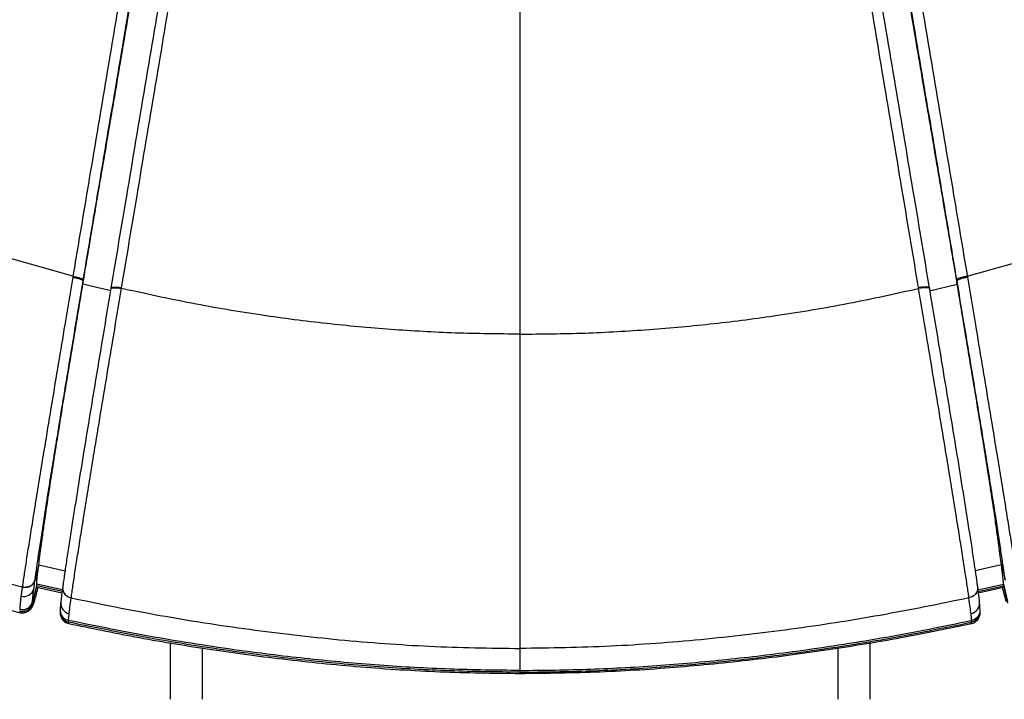
# Model space of a CAD drawing. Units: millimetres. Extents: x 0 to 297, y 0 to 210.
# Drawn here: x 35 to 49, y 41 to 51 of the extents above; entities that cross this region are included whole.
import ezdxf

# ---------------------------------------------------------------- set-up
doc = ezdxf.new("R2010")
doc.units = ezdxf.units.MM

msp = doc.modelspace()

# ---------------------------------------------------------------- linework, layer by layer
at = {"color": 7, "linetype": 'Continuous', "lineweight": 25}
for p, q in [((35.6407642, 47.2124988), (34.7677057, 47.4608573)), ((48.1658445, 47.2124988), (49.038903, 47.4608573)), ((35.6407779, 47.2126137), (35.6384769, 47.1988819)), ((35.7842971, 47.1480198), (35.7865653, 47.1615706)), ((48.0223115, 47.1480198), (48.0200433, 47.1615706)), ((48.1658307, 47.2126137), (48.1681318, 47.1988819)), ((36.1710379, 47.0070264), (35.780879, 47.1036097)), ((35.7808977, 47.1037112), (35.7843171, 47.1480183)), ((36.1739486, 47.0512044), (36.1722394, 47.0409866)), ((47.63266, 47.0512044), (47.6343693, 47.0409866)), ((47.6355707, 47.0070264), (48.0257297, 47.1036097)), ((48.025763, 47.1037197), (48.0223114, 47.1480216)), ((35.1627945, 43.1700151), (35.1106807, 42.9573918)), ((35.1627942, 43.1700135), (35.5306414, 43.0862801)), ((48.6438145, 43.1700135), (48.2759673, 43.0862801)), ((48.6438156, 43.1700154), (48.6959283, 42.957392)), ((34.171075, 43.0574186), (34.9326507, 42.8641376)), ((35.1338721, 42.9007173), (35.0770385, 42.6585498)), ((35.1106804, 42.9573922), (35.1109846, 42.9596184)), ((35.4930722, 42.8194997), (35.1338671, 42.9007195)), ((35.133872, 42.8768859), (35.1338721, 42.9007173)), ((48.3135364, 42.8194997), (48.6727416, 42.9007195)), ((48.6727365, 42.9007173), (48.7295701, 42.6585498)), ((48.6727366, 42.8768859), (48.6727365, 42.9007173)), ((34.9326504, 42.8641353), (34.9323142, 42.8617523)), ((35.1339073, 42.8770361), (35.0770373, 42.634714)), ((35.0947543, 42.8369359), (35.0947544, 42.8369365)), ((35.4900126, 42.7965203), (35.133867, 42.8770483)), ((35.1347731, 42.8583763), (35.4876405, 42.7787052)), ((35.1464167, 42.8347512), (35.1461159, 42.8335726)), ((35.1509808, 42.8547169), (35.1464163, 42.8347513)), ((35.1514366, 42.854614), (35.1464163, 42.8347516)), ((35.497739, 42.8590214), (35.4974976, 42.8573415)), ((48.3091365, 42.8571344), (48.308893, 42.8588305)), ((48.3165961, 42.7965203), (48.6727417, 42.8770483)), ((48.3189681, 42.7787052), (48.6718355, 42.8583763)), ((48.6551721, 42.854614), (48.6601923, 42.8347516)), ((48.6556274, 42.8547168), (48.6601919, 42.8347512)), ((48.6601919, 42.8347512), (48.6604927, 42.8335726)), ((48.6727014, 42.8770361), (48.7295714, 42.634714)), ((34.1051434, 42.7042165), (34.9051461, 42.5014818)), ((35.0770204, 42.634642), (35.0770205, 42.6584728)), ((35.0991895, 42.6593195), (35.0831652, 42.6170861)), ((35.473373, 42.6631373), (35.470814, 42.6478658)), ((48.3332356, 42.6631373), (48.3357241, 42.6484847)), ((35.4623284, 42.5383372), (35.4623284, 42.5147193)), ((48.3442803, 42.5147235), (48.3442802, 42.5383539)), ((35.5808354, 42.3685115), (35.5808354, 42.3921827)), ((48.2257733, 42.3685115), (48.2257732, 42.3921827)), ((37.0033043, 42.081997), (37.0033043, 41.2884444)), ((46.8033043, 42.081997), (46.8033043, 41.2884444)), ((37.4533043, 42.0067273), (37.4533043, 41.2884444)), ((46.3533043, 42.0067273), (46.3533043, 41.2884444)), ((41.9033045, 41.6685857), (41.9033044, 41.6922569))]:
    msp.add_line(p, q, dxfattribs=at)
at = {"color": 7, "linetype": 'Continuous', "lineweight": 25, "flags": 128}
msp.add_lwpolyline([(35.0599625, 42.565035), (35.0737052, 42.5891565), (35.0831652, 42.6170861)], dxfattribs=at)
at = {"color": 7, "linetype": 'Continuous', "lineweight": 25}
for centre, radius, start, end in [((34.9522496, 42.8764932), 0.1478931, 255.3589879, 344.48633998), ((35.6172906, 42.6332448), 0.1472045, 174.29973251, 258.78894907), ((48.1893267, 42.6332316), 0.1471899, 281.20873536, 5.94817488)]:
    msp.add_arc(centre, radius, start, end, dxfattribs=at)
for points, knots in [([(36.6992742, 53.5202548), (36.6119798, 52.9999519), (36.3499239, 51.4380154), (36.0429458, 49.610246), (35.7773603, 48.0276258), (35.6863395, 47.4846346), (35.6407731, 47.2124975), (35.6407729, 47.2124965)], [0, 0, 0, 0, 0.2473524608, 0.7425459884, 0.8712763118, 0.9999995409, 1, 1, 1, 1]), ([(47.1073344, 53.5202548), (47.1946289, 52.9999519), (47.4566848, 51.4380154), (47.7636628, 49.610246), (48.0292484, 48.0276258), (48.1202691, 47.4846346), (48.1658356, 47.2124975), (48.1658357, 47.2124965)], [0, 0, 0, 0, 0.2473524608, 0.7425459884, 0.8712763118, 0.9999995409, 1, 1, 1, 1]), ([(35.7808422, 47.1036746), (35.8412692, 47.4627964), (35.9624883, 48.1832091), (36.1460886, 49.260337), (36.3566095, 50.4961163), (36.593942, 51.8884628), (36.7693933, 52.9231458), (36.8571968, 53.4409465)], [0, 0, 0, 0, 0.1693704411, 0.3397637927, 0.5104582191, 0.7550118689, 1, 1, 1, 1]), ([(35.786562, 47.1615281), (35.8320099, 47.4325301), (35.9229174, 47.9746032), (36.1894608, 49.5553968), (36.4982976, 51.3831715), (36.7614508, 52.945517), (36.8491691, 53.4663022)], [0, 0, 0, 0, 0.1284307673, 0.256894322, 0.7522965145, 1, 1, 1, 1]), ([(48.0257665, 47.1036746), (47.9653394, 47.4627964), (47.8441203, 48.1832091), (47.66052, 49.260337), (47.4499992, 50.4961163), (47.2126667, 51.8884628), (47.0372154, 52.9231458), (46.9494119, 53.4409465)], [0, 0, 0, 0, 0.1693704411, 0.3397637927, 0.5104582191, 0.7550118689, 1, 1, 1, 1]), ([(48.0200466, 47.1615281), (47.9745987, 47.4325301), (47.8836912, 47.9746032), (47.6171479, 49.5553968), (47.3083111, 51.3831715), (47.0451578, 52.945517), (46.9574396, 53.4663022)], [0, 0, 0, 0, 0.1284307673, 0.256894322, 0.7522965145, 1, 1, 1, 1]), ([(37.1720088, 52.9717392), (37.0851135, 52.4561206), (36.824429, 50.9092733), (36.491483, 48.941379), (36.245821, 47.4791142), (36.1739327, 47.0512098)], [0, 0, 0, 0, 0.2612769929, 0.7838265767, 1, 1, 1, 1]), ([(36.3235357, 47.0533602), (36.3954114, 47.4824948), (36.640609, 48.9464511), (36.9712924, 50.9163807), (37.2307352, 52.4636308), (37.3171644, 52.9790719)], [0, 0, 0, 0, 0.2166359442, 0.739035086, 1, 1, 1, 1]), ([(47.4830729, 47.0533602), (47.4111973, 47.4824948), (47.1659997, 48.9464511), (46.8353163, 50.9163807), (46.5758734, 52.4636308), (46.4894443, 52.9790719)], [0, 0, 0, 0, 0.21663594418, 0.73903508597, 1, 1, 1, 1]), ([(46.6345998, 52.9717392), (46.7214952, 52.4561206), (46.9821796, 50.9092733), (47.3151256, 48.941379), (47.5607876, 47.4791142), (47.632676, 47.0512098)], [0, 0, 0, 0, 0.26127699288, 0.78382657672, 1, 1, 1, 1]), ([(41.9033043, 46.4021763), (41.9033043, 46.9666541), (41.9033043, 48.0966899), (41.9033043, 50.1162446), (41.9033043, 51.5712067), (41.9033043, 52.4622272)], [0, 0, 0, 0, 0.2789458812, 0.5584255896, 1, 1, 1, 1]), ([(35.6384968, 47.1988786), (35.6015175, 46.9778321), (35.5341332, 46.5750372), (35.436005, 45.9864156), (35.344389, 45.4348655), (35.2642576, 44.9498359), (35.1960102, 44.5343655), (35.1398446, 44.1901975), (35.0880947, 43.8702823), (35.0418235, 43.5807977), (35.0014768, 43.3243495), (34.9669366, 43.0991469), (34.9451888, 42.9522028), (34.9351792, 42.8820519), (34.9326505, 42.8641382), (34.9326505, 42.8641377)], [0, 0, 0, 0, 0.1438640497, 0.2621517002, 0.380472856, 0.4985950955, 0.5729142501, 0.6473065067, 0.7214002631, 0.7843311339, 0.8471691998, 0.9117169937, 0.9762863754, 0.9999993672, 1, 1, 1, 1]), ([(35.6407745, 47.2125712), (35.6601038, 47.2089774), (35.6987625, 47.2017899), (35.7471249, 47.1875853), (35.7806389, 47.1731525), (35.7845897, 47.1654312), (35.7865651, 47.1615706)], [0, 0, 0, 0, 0.249999997, 0.499999996, 0.749999997, 1, 1, 1, 1]), ([(48.1681119, 47.1988786), (48.2050912, 46.9778321), (48.2724754, 46.5750372), (48.3706036, 45.9864156), (48.4622196, 45.4348655), (48.5423511, 44.9498359), (48.6105984, 44.5343655), (48.666764, 44.1901975), (48.7185139, 43.8702823), (48.7647852, 43.5807977), (48.8051319, 43.3243495), (48.8396721, 43.0991469), (48.8614199, 42.9522028), (48.8714295, 42.8820519), (48.8739581, 42.8641382), (48.8739582, 42.8641377)], [0, 0, 0, 0, 0.14386404969, 0.26215170025, 0.38047285602, 0.49859509554, 0.57291425008, 0.64730650669, 0.72140026312, 0.78433113388, 0.84716919984, 0.91171699366, 0.97628637538, 0.99999936715, 1, 1, 1, 1]), ([(35.1109836, 42.9596144), (35.1133444, 42.9767821), (35.1220627, 43.0401799), (35.1414544, 43.1763898), (35.1719783, 43.3839036), (35.2080163, 43.6215716), (35.2502833, 43.894042), (35.2984472, 44.1983566), (35.3515465, 44.5289028), (35.4170536, 44.9322468), (35.4948468, 45.4067973), (35.5845873, 45.9495816), (35.6811724, 46.5305927), (35.7476843, 46.9287344), (35.7843172, 47.14802)], [0, 0, 0, 0, 0.0227740062, 0.0841013584, 0.145408753, 0.2059071017, 0.2665025156, 0.3404074038, 0.4146104899, 0.4887454382, 0.6095855332, 0.7306278413, 0.851637173, 1, 1, 1, 1]), ([(35.1627925, 43.1700139), (35.1678933, 43.2098169), (35.1779683, 43.2884358), (35.1989443, 43.4479743), (35.2245521, 43.6355095), (35.2589506, 43.8756551), (35.3031534, 44.1700632), (35.356553, 44.5134338), (35.4232786, 44.9328711), (35.5028108, 45.423613), (35.5942643, 45.9805282), (35.6872088, 46.541918), (35.7495637, 46.9158214), (35.7808977, 47.1037112)], [0, 0, 0, 0, 0.0540912086, 0.1068410032, 0.1604135664, 0.2166519833, 0.2955791514, 0.378556227, 0.4644679346, 0.5955149965, 0.7287483854, 0.8636936343, 1, 1, 1, 1]), ([(36.172243, 47.0410426), (36.136087, 46.8247003), (36.0553822, 46.3417971), (35.951952, 45.7192712), (35.8624707, 45.1772093), (35.7906327, 44.739225), (35.7279764, 44.3536004), (35.6752116, 44.0246342), (35.6356456, 43.7751271), (35.5970337, 43.5277983), (35.5611986, 43.2931473), (35.5302859, 43.0850706), (35.5110642, 42.9510797), (35.5019725, 42.8857184), (35.4996398, 42.8687795), (35.4996398, 42.8687791)], [0, 0, 0, 0, 0.1467701663, 0.3276094957, 0.4186543209, 0.5096721836, 0.6203113208, 0.6766743113, 0.7330027578, 0.7930178645, 0.854339198, 0.914359176, 0.9765925891, 0.9999993402, 1, 1, 1, 1]), ([(35.6173915, 42.7099034), (35.6201168, 42.7291111), (35.6300325, 42.7989958), (35.6522477, 42.9491296), (35.6869426, 43.1758428), (35.7274603, 43.4340725), (35.7738216, 43.7249427), (35.8256391, 44.0460586), (35.8818619, 44.3912665), (35.950024, 44.8068844), (36.0299357, 45.2911679), (36.1212106, 45.8411542), (36.2186008, 46.4257453), (36.2853734, 46.8250947), (36.3218376, 47.0431776)], [0, 0, 0, 0, 0.0245939886, 0.0894823511, 0.1543517252, 0.2174464278, 0.2806348988, 0.3549672209, 0.4295943544, 0.5041493858, 0.6219915087, 0.7400273117, 0.8580300813, 1, 1, 1, 1]), ([(41.9033043, 46.4021763), (41.6013093, 46.4052246), (40.9973711, 46.4113206), (40.0927597, 46.4629204), (39.1907966, 46.5452885), (38.2601224, 46.6664049), (37.3019645, 46.8262251), (36.6484662, 46.9707238), (36.3218036, 47.0429541)], [0, 0, 0, 0, 0.1608748938, 0.3217221455, 0.4825623906, 0.6433415078, 0.8217180101, 1, 1, 1, 1]), ([(36.3218126, 47.042952), (36.3218128, 47.0429529), (36.3223926, 47.0464215), (36.3229723, 47.04989), (36.3235519, 47.0533575)], [0, 0, 0, 0, 0.00027994157, 1, 1, 1, 1]), ([(41.9033043, 46.4021763), (42.2052994, 46.4052246), (42.8092376, 46.4113206), (43.713849, 46.4629204), (44.615812, 46.5452885), (45.5464863, 46.6664049), (46.5046441, 46.8262251), (47.1581425, 46.9707238), (47.484805, 47.0429541)], [0, 0, 0, 0, 0.1608748938, 0.3217221455, 0.4825623906, 0.6433415078, 0.8217180101, 1, 1, 1, 1]), ([(47.484796, 47.042952), (47.4847958, 47.0429529), (47.4842161, 47.0464215), (47.4836363, 47.04989), (47.4830568, 47.0533575)], [0, 0, 0, 0, 0.00027994157, 1, 1, 1, 1]), ([(48.1892172, 42.7099034), (48.1864919, 42.7291111), (48.1765762, 42.7989958), (48.1543609, 42.9491296), (48.1196661, 43.1758428), (48.0791483, 43.4340725), (48.032787, 43.7249427), (47.9809695, 44.0460586), (47.9247468, 44.3912665), (47.8565847, 44.8068844), (47.776673, 45.2911679), (47.6853981, 45.8411542), (47.5880078, 46.4257453), (47.5212353, 46.8250947), (47.4847711, 47.0431776)], [0, 0, 0, 0, 0.0245939886, 0.0894823511, 0.1543517252, 0.2174464278, 0.2806348988, 0.3549672209, 0.4295943544, 0.5041493858, 0.6219915087, 0.7400273117, 0.8580300813, 1, 1, 1, 1]), ([(47.6343657, 47.0410426), (47.6705217, 46.8247003), (47.7512265, 46.3417971), (47.8546566, 45.7192712), (47.9441379, 45.1772093), (48.015976, 44.739225), (48.0786323, 44.3536004), (48.131397, 44.0246342), (48.1709631, 43.7751271), (48.209575, 43.5277983), (48.24541, 43.2931473), (48.2763228, 43.0850706), (48.2955444, 42.9510797), (48.3046362, 42.8857184), (48.3069688, 42.8687795), (48.3069689, 42.8687791)], [0, 0, 0, 0, 0.1467701663, 0.3276094957, 0.4186543209, 0.5096721836, 0.6203113208, 0.6766743113, 0.7330027578, 0.7930178645, 0.854339198, 0.914359176, 0.9765925891, 0.9999993402, 1, 1, 1, 1]), ([(48.695625, 42.9596144), (48.6932642, 42.9767821), (48.684546, 43.0401799), (48.6651542, 43.1763898), (48.6346304, 43.3839036), (48.5985923, 43.6215716), (48.5563254, 43.894042), (48.5081614, 44.1983566), (48.4550621, 44.5289028), (48.3895551, 44.9322468), (48.3117619, 45.4067973), (48.2220213, 45.9495816), (48.1254362, 46.5305927), (48.0589243, 46.9287344), (48.0222914, 47.14802)], [0, 0, 0, 0, 0.0227740062, 0.0841013584, 0.145408753, 0.2059071017, 0.2665025156, 0.3404074038, 0.4146104899, 0.4887454382, 0.6095855332, 0.7306278413, 0.851637173, 1, 1, 1, 1]), ([(48.6438162, 43.1700139), (48.6387154, 43.2098169), (48.6286403, 43.2884358), (48.6076644, 43.4479743), (48.5820565, 43.6355095), (48.5476581, 43.8756551), (48.5034552, 44.1700632), (48.4500556, 44.5134338), (48.3833301, 44.9328711), (48.3037978, 45.423613), (48.2123443, 45.9805282), (48.1193999, 46.541918), (48.0570449, 46.9158214), (48.025711, 47.1037112)], [0, 0, 0, 0, 0.0540912086, 0.1068410032, 0.1604135664, 0.2166519833, 0.2955791514, 0.378556227, 0.4644679346, 0.5955149965, 0.7287483854, 0.8636936343, 1, 1, 1, 1]), ([(41.9033043, 42.0005751), (41.9033043, 42.040223), (41.9033043, 42.1187968), (41.9033043, 42.2700834), (41.9033043, 42.4451627), (41.9033043, 42.646642), (41.9033043, 42.8737763), (41.9033043, 43.1264159), (41.9033043, 43.4040381), (41.9033043, 43.7511064), (41.9033043, 44.175155), (41.9033043, 44.6803065), (41.9033043, 45.2243517), (41.9033043, 45.803334), (41.9033043, 46.1988508), (41.9033043, 46.4021763)], [0, 0, 0, 0, 0.0496936331, 0.0984821204, 0.1474617967, 0.1977559898, 0.2503954823, 0.3062331711, 0.3659067936, 0.4298405844, 0.5269516131, 0.6329960443, 0.7476518716, 0.8702740075, 1, 1, 1, 1]), ([(35.1338866, 42.9008832), (35.1342538, 42.910468), (35.1349769, 42.9293381), (35.1401588, 42.983201), (35.1484903, 43.0564333), (35.1580936, 43.1326882), (35.1627942, 43.1700127)], [0, 0, 0, 0, 0.263064462, 0.5179099584, 0.7640309445, 1, 1, 1, 1]), ([(48.6727221, 42.9008832), (48.6723548, 42.910468), (48.6716318, 42.9293381), (48.6664498, 42.983201), (48.6581184, 43.0564333), (48.648515, 43.1326882), (48.6438145, 43.1700127)], [0, 0, 0, 0, 0.263064462, 0.5179099584, 0.7640309445, 1, 1, 1, 1]), ([(34.9326496, 42.8641313), (34.9523497, 42.8617652), (34.9917498, 42.857033), (35.0476053, 42.8758767), (35.0920049, 42.9107109), (35.1046574, 42.9433132), (35.1109836, 42.9596144)], [0, 0, 0, 0, 0.2499999733, 0.4999999644, 0.7499999733, 1, 1, 1, 1]), ([(35.0947544, 42.8369365), (35.0947544, 42.8369366), (35.0969051, 42.8539379), (35.100296, 42.8801272), (35.1057865, 42.9213917), (35.1088769, 42.9441242), (35.1106806, 42.9573916)], [0, 0, 0, 0, 0.0000035363, 0.5029970072, 0.7099331264, 1, 1, 1, 1]), ([(34.9323146, 42.8617522), (34.9303246, 42.8475593), (34.9269209, 42.8232833), (34.920873, 42.7791351), (34.9173556, 42.7523484), (34.9148678, 42.7334024)], [0, 0, 0, 0, 0.2917971625, 0.4990964571, 1, 1, 1, 1]), ([(35.0770412, 42.6586365), (35.0770584, 42.6597095), (35.0772674, 42.6727737), (35.0793446, 42.7030078), (35.0861389, 42.7669028), (35.0915197, 42.8113664), (35.0947543, 42.8369355), (35.0947543, 42.8369359)], [0, 0, 0, 0, 0.0414101209, 0.5041919921, 0.7521496515, 0.9999966594, 1, 1, 1, 1]), ([(35.1461153, 42.8335701), (35.1375743, 42.8000812), (35.1204312, 42.7328636), (35.1062869, 42.6838924), (35.0991895, 42.6593195)], [0, 0, 0, 0, 0.4982166687, 1, 1, 1, 1]), ([(35.1372902, 42.8592266), (35.1369753, 42.8587181), (35.1341207, 42.8541089), (35.1339955, 42.8662441), (35.1338842, 42.8770406)], [0, 0, 0, 0, 0.1103231694, 1, 1, 1, 1]), ([(35.4994184, 42.8671619), (35.4937485, 42.8251812), (35.4822489, 42.7400373), (35.4759553, 42.6865535), (35.4733731, 42.6631376), (35.473373, 42.6631373)], [0, 0, 0, 0, 0.4930525402, 0.9999949404, 1, 1, 1, 1]), ([(48.3071903, 42.8671619), (48.3128602, 42.8251812), (48.3243598, 42.7400373), (48.3306534, 42.6865535), (48.3332356, 42.6631376), (48.3332356, 42.6631373)], [0, 0, 0, 0, 0.4930525402, 0.9999949404, 1, 1, 1, 1]), ([(48.6604933, 42.8335701), (48.6690343, 42.8000812), (48.6861774, 42.7328636), (48.7003217, 42.6838924), (48.7074191, 42.6593195)], [0, 0, 0, 0, 0.4982166687, 1, 1, 1, 1]), ([(48.6693185, 42.8592266), (48.6696334, 42.8587181), (48.6724879, 42.8541089), (48.6726131, 42.8662441), (48.6727245, 42.8770406)], [0, 0, 0, 0, 0.1103231694, 1, 1, 1, 1]), ([(34.9148678, 42.7334024), (34.9144072, 42.7298306), (34.9107737, 42.7016545), (34.9052946, 42.656668), (34.8979649, 42.5889525), (34.8968437, 42.5641329), (34.8960788, 42.547199)], [0, 0, 0, 0, 0.0336770411, 0.2656551886, 0.4989717137, 1, 1, 1, 1]), ([(34.8960788, 42.547201), (34.9157715, 42.5448367), (34.9551569, 42.5401082), (35.0115674, 42.5623991), (35.0568616, 42.6026531), (35.0702905, 42.6398686), (35.0770049, 42.6584764)], [0, 0, 0, 0, 0.2500000867, 0.500000136, 0.7500001148, 1, 1, 1, 1]), ([(35.0612131, 42.5672692), (35.0630693, 42.5699716), (35.0695149, 42.5793555), (35.0752198, 42.5914172), (35.0829027, 42.6084817), (35.0884832, 42.6239163), (35.0923901, 42.6368227), (35.0939822, 42.6420823)], [0, 0, 0, 0, 0.0574910567, 0.1996329293, 0.4156381349, 0.7618627244, 1, 1, 1, 1]), ([(35.0831652, 42.6170861), (35.0813688, 42.6153159), (35.0777811, 42.6117806), (35.0772863, 42.6271306), (35.0770393, 42.6347946)], [0, 0, 0, 0, 0.5007211728, 1, 1, 1, 1]), ([(35.4707953, 42.6477969), (35.4707648, 42.6475314), (35.4685235, 42.6279902), (35.4655604, 42.5969234), (35.4625603, 42.5640128), (35.4627598, 42.5453103), (35.4628356, 42.5381979)], [0, 0, 0, 0, 0.0050017709, 0.3682024218, 0.7597317774, 1, 1, 1, 1]), ([(35.5886706, 42.4888493), (35.5918227, 42.5160528), (35.5980956, 42.5701901), (35.6108146, 42.6623065), (35.6171424, 42.7081354)], [0, 0, 0, 0, 0.5024902927, 1, 1, 1, 1]), ([(35.6171431, 42.7081362), (36.0310695, 42.6235171), (36.858922, 42.4542789), (38.1120105, 42.2610065), (39.3711984, 42.1153563), (40.6357312, 42.0194065), (41.4807806, 42.0068522), (41.9033043, 42.0005751)], [0, 0, 0, 0, 0.20000068, 0.4000012329, 0.6000015357, 0.8000012034, 1, 1, 1, 1]), ([(35.6171437, 42.7081361), (35.6171438, 42.7081366), (35.6172265, 42.7087246), (35.6173096, 42.7093141), (35.6173926, 42.7099032)], [0, 0, 0, 0, 0.000811119, 1, 1, 1, 1]), ([(48.1894655, 42.7081362), (47.7755391, 42.6235171), (46.9476866, 42.4542789), (45.6945982, 42.2610065), (44.4354102, 42.1153563), (43.1708775, 42.0194065), (42.3258281, 42.0068522), (41.9033043, 42.0005751)], [0, 0, 0, 0, 0.20000068, 0.4000012329, 0.6000015357, 0.8000012034, 1, 1, 1, 1]), ([(48.189465, 42.7081361), (48.1894649, 42.7081366), (48.1893821, 42.7087246), (48.1892991, 42.7093141), (48.1892161, 42.7099032)], [0, 0, 0, 0, 0.000811119, 1, 1, 1, 1]), ([(48.2179381, 42.4888493), (48.214786, 42.5160528), (48.2085131, 42.5701901), (48.1957941, 42.6623065), (48.1894662, 42.7081354)], [0, 0, 0, 0, 0.5024902927, 1, 1, 1, 1]), ([(48.344086, 42.5383698), (48.3441368, 42.5408536), (48.3444923, 42.5582124), (48.3419733, 42.5862785), (48.3386887, 42.6223924), (48.3361206, 42.6448341), (48.335711, 42.6484133)], [0, 0, 0, 0, 0.0819898502, 0.5729975957, 0.9318970739, 1, 1, 1, 1]), ([(34.8960788, 42.5235279), (34.8962287, 42.5149389), (34.8964388, 42.5029028), (34.8988845, 42.5044256), (34.8995849, 42.5048617)], [0, 0, 0, 0, 0.7136106772, 1, 1, 1, 1]), ([(34.8995144, 42.5045539), (34.9076147, 42.5023208), (34.9307011, 42.4959564), (34.9688918, 42.5009963), (35.0056466, 42.5149541), (35.0320264, 42.5333122), (35.0499189, 42.5512548), (35.0564784, 42.5602419), (35.0599613, 42.5650138)], [0, 0, 0, 0, 0.1022548116, 0.2914334384, 0.4625284807, 0.628698368, 0.8028485054, 1, 1, 1, 1]), ([(35.4623155, 42.5154061), (35.4622955, 42.5150511), (35.4617646, 42.5056415), (35.4626965, 42.490989), (35.4661347, 42.4668423), (35.4733217, 42.4420585), (35.4876037, 42.4129969), (35.5120191, 42.3836194), (35.5454356, 42.3589386), (35.5722168, 42.3522426), (35.5841518, 42.3492586)], [0, 0, 0, 0, 0.0122390514, 0.3243950071, 0.523373632, 0.6439023186, 0.7384479657, 0.8307033163, 0.9245530119, 1, 1, 1, 1]), ([(35.4651992, 42.5146636), (35.4645574, 42.50583), (35.4624902, 42.4773786), (35.4837302, 42.4320027), (35.5242885, 42.3875191), (35.5619782, 42.3748486), (35.580823, 42.3685134)], [0, 0, 0, 0, 0.1305075484, 0.4203383656, 0.7101691828, 1, 1, 1, 1]), ([(35.4652336, 42.5381529), (35.4646023, 42.5293742), (35.4625615, 42.5009955), (35.4837979, 42.4557145), (35.5243386, 42.4112767), (35.5620088, 42.3986139), (35.5808439, 42.3922825)], [0, 0, 0, 0, 0.1299020916, 0.4199347278, 0.7099673639, 1, 1, 1, 1]), ([(35.5808439, 42.3922817), (35.5811553, 42.4024073), (35.5817784, 42.4226689), (35.5863724, 42.4667817), (35.5886706, 42.4888493)], [0, 0, 0, 0, 0.4997449218, 1, 1, 1, 1]), ([(48.2257647, 42.3922817), (48.2254533, 42.4024073), (48.2248302, 42.4226689), (48.2202362, 42.4667817), (48.2179381, 42.4888493)], [0, 0, 0, 0, 0.4997449218, 1, 1, 1, 1]), ([(48.2222601, 42.3497283), (48.2280212, 42.3505135), (48.2490826, 42.3533838), (48.2798017, 42.3717729), (48.3082559, 42.3983128), (48.32551, 42.4249949), (48.3352681, 42.4484293), (48.3396356, 42.4646754), (48.3430892, 42.4833763), (48.3444018, 42.4997237), (48.3441689, 42.5105456), (48.344069, 42.5151896)], [0, 0, 0, 0, 0.0357833458, 0.1308171655, 0.2171682299, 0.3015262473, 0.3904443342, 0.492617853, 0.6084167915, 0.8319616107, 1, 1, 1, 1]), ([(48.3413712, 42.5146666), (48.3420102, 42.5058746), (48.3440748, 42.4774676), (48.3228478, 42.4321297), (48.2822988, 42.3876368), (48.2446094, 42.3749526), (48.2257647, 42.3686106)], [0, 0, 0, 0, 0.1299866087, 0.4199910438, 0.7099955123, 1, 1, 1, 1]), ([(48.3414087, 42.5383186), (48.3420513, 42.5294775), (48.3441197, 42.5010183), (48.3228757, 42.4556354), (48.2823122, 42.411154), (48.2446196, 42.3984875), (48.2257732, 42.3921542)], [0, 0, 0, 0, 0.1306026573, 0.4204017715, 0.7102008858, 1, 1, 1, 1]), ([(41.9033044, 41.6922569), (41.574568, 41.6959023), (40.9170792, 41.7031934), (39.9322771, 41.7608339), (38.9498654, 41.8483708), (37.8955947, 41.977706), (36.770552, 42.151073), (35.9774075, 42.3118128), (35.5808292, 42.392184)], [0, 0, 0, 0, 0.1547497161, 0.3095069881, 0.4642618855, 0.619017693, 0.8095059693, 1, 1, 1, 1]), ([(41.9033045, 41.6685857), (41.5745687, 41.6722312), (40.9170809, 41.6795223), (39.93228, 41.7371625), (38.9498688, 41.8246993), (37.8955978, 41.9540344), (36.7705539, 42.1274015), (35.9774082, 42.2881416), (35.5808292, 42.3685129)], [0, 0, 0, 0, 0.154749425, 0.3095065046, 0.4642613152, 0.6190171483, 0.8095056148, 1, 1, 1, 1]), ([(35.585, 42.3505163), (35.5842855, 42.3496659), (35.5813258, 42.3461432), (35.5810518, 42.3589188), (35.5808439, 42.3686106)], [0, 0, 0, 0, 0.2413824012, 1, 1, 1, 1]), ([(35.5846345, 42.3486773), (35.8926044, 42.2853885), (36.5359455, 42.1531798), (37.5348499, 41.9881514), (38.5882614, 41.8455069), (39.6748141, 41.7374887), (40.7834315, 41.6646429), (41.5290115, 41.6551891), (41.9033046, 41.6504431)], [0, 0, 0, 0, 0.1481173521, 0.3094132583, 0.4768641905, 0.6488228005, 0.8237034172, 1, 1, 1, 1]), ([(41.9033041, 41.6685857), (42.2320399, 41.6722312), (42.8895278, 41.6795223), (43.8743287, 41.7371625), (44.8567398, 41.8246993), (45.9110109, 41.9540344), (47.0360548, 42.1274015), (47.8292004, 42.2881416), (48.2257794, 42.3685129)], [0, 0, 0, 0, 0.154749425, 0.3095065046, 0.4642613152, 0.6190171483, 0.8095056148, 1, 1, 1, 1]), ([(41.9033041, 41.6504431), (42.2775972, 41.6551891), (43.0231771, 41.6646429), (44.1317945, 41.7374887), (45.2183473, 41.8455069), (46.2717587, 41.9881514), (47.2706631, 42.1531798), (47.9140042, 42.2853885), (48.2219742, 42.3486773)], [0, 0, 0, 0, 0.1762965828, 0.3511771995, 0.5231358095, 0.6905867417, 0.8518826479, 1, 1, 1, 1]), ([(41.9033042, 41.6922569), (42.2320406, 41.6959023), (42.8895295, 41.7031934), (43.8743316, 41.7608339), (44.8567432, 41.8483708), (45.911014, 41.977706), (47.0360567, 42.151073), (47.8292012, 42.3118128), (48.2257794, 42.392184)], [0, 0, 0, 0, 0.1547497161, 0.3095069881, 0.4642618855, 0.619017693, 0.8095059693, 1, 1, 1, 1]), ([(48.2216087, 42.3505163), (48.2223231, 42.3496659), (48.2252829, 42.3461432), (48.2255569, 42.3589188), (48.2257647, 42.3686106)], [0, 0, 0, 0, 0.2413824012, 1, 1, 1, 1]), ([(41.9033045, 41.6922569), (41.9033045, 41.7076373), (41.9033045, 41.7325459), (41.9033044, 41.8068405), (41.9033044, 41.8871435), (41.9033043, 41.9632754), (41.9033043, 42.0005751)], [0, 0, 0, 0, 0.3601176772, 0.5832114519, 0.7958009128, 1, 1, 1, 1]), ([(41.9033046, 41.6515025), (41.9033046, 41.6510735), (41.9033045, 41.6461542), (41.9033045, 41.6578813), (41.9033045, 41.6685857)], [0, 0, 0, 0, 0.08720374305, 1, 1, 1, 1])]:
    msp.add_open_spline(points, degree=3, knots=knots, dxfattribs=at)
for points in [[(35.6384986, 47.1988894), (35.6578455, 47.1952994), (35.6965393, 47.1881193), (35.7449298, 47.1739385), (35.7784349, 47.1595413), (35.782342, 47.1518554), (35.7842956, 47.1480125)], [(48.1658364, 47.2125799), (48.1464864, 47.208988), (48.1077865, 47.2018043), (48.0593907, 47.1875997), (48.0258869, 47.1731696), (48.0219874, 47.1654593), (48.0200377, 47.1616041)], [(48.1681119, 47.1988786), (48.1487625, 47.1952914), (48.1100638, 47.1881172), (48.0616648, 47.1739425), (48.0281534, 47.1595488), (48.0242454, 47.1518629), (48.0222914, 47.14802)], [(36.1722432, 47.0410419), (36.1747231, 47.0441239), (36.1796829, 47.0502877), (36.2144543, 47.0533784), (36.2636869, 47.0514558), (36.3024518, 47.0459), (36.3218343, 47.0431221)], [(36.1739326, 47.0512097), (36.1763807, 47.0543077), (36.1812767, 47.0605038), (36.2160375, 47.0636248), (36.2653132, 47.0617118), (36.3041282, 47.0561441), (36.3235357, 47.0533602)], [(47.6326622, 47.0511915), (47.6302157, 47.0542904), (47.6253228, 47.0604883), (47.5905616, 47.0636164), (47.5412826, 47.0617124), (47.5024639, 47.0561511), (47.4830546, 47.0533705)], [(47.6343657, 47.0410426), (47.6319204, 47.0441356), (47.6270299, 47.0503216), (47.5922727, 47.053435), (47.5429973, 47.0515209), (47.5041798, 47.0459587), (47.4847711, 47.0431776)], [(34.9323142, 42.8617522), (34.9520142, 42.8593852), (34.9914142, 42.8546512), (35.0472767, 42.8735287), (35.0916874, 42.9084175), (35.1043493, 42.941067), (35.1106803, 42.9573918)], [(35.4994183, 42.8671616), (35.4977433, 42.8498531), (35.4943934, 42.8152362), (35.5186899, 42.7656515), (35.560573, 42.7258381), (35.5982859, 42.7140361), (35.6171424, 42.7081352)], [(35.4996396, 42.8687777), (35.497968, 42.8514876), (35.494625, 42.8169075), (35.5189305, 42.7673718), (35.5608202, 42.727595), (35.5985344, 42.7158006), (35.6173915, 42.7099034)], [(48.3069677, 42.8687786), (48.3086394, 42.8514885), (48.3119828, 42.8169082), (48.2876774, 42.7673722), (48.2457876, 42.7275949), (48.2080732, 42.7158005), (48.1892161, 42.7099032)], [(48.3071903, 42.8671619), (48.3088652, 42.8498534), (48.3122152, 42.8152365), (48.2879187, 42.7656517), (48.2460356, 42.7258382), (48.2083227, 42.7140363), (48.1894662, 42.7081354)], [(34.8960442, 42.5233841), (34.9157512, 42.5209998), (34.955165, 42.516231), (35.0116108, 42.5385156), (35.0569151, 42.5787927), (35.0703186, 42.6160288), (35.0770204, 42.6346469)]]:
    msp.add_open_spline(points, degree=3, dxfattribs=at)

doc.saveas('drawing.dxf')
